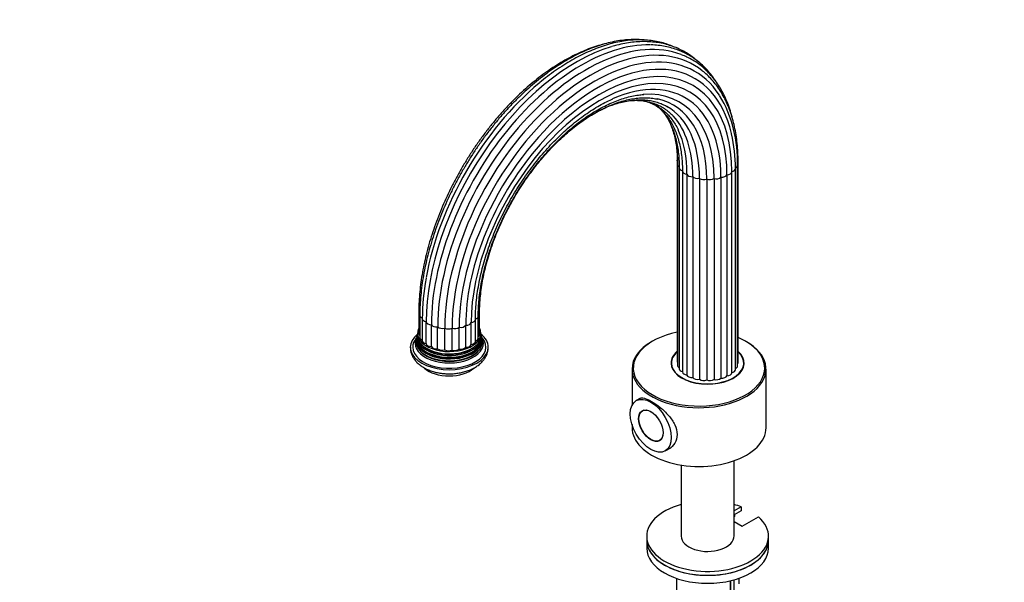
# Model space of a CAD drawing. Units: millimetres. Extents: x 0 to 856, y 0 to 1484.
# Drawn here: x 0 to 404, y 231 to 462 of the extents above; entities that cross this region are included whole.
import ezdxf
from ezdxf import colors
from ezdxf.entities.mleader import LeaderData, LeaderLine
from ezdxf.math import Vec2, Vec3

# ---------------------------------------------------------------- set-up
doc = ezdxf.new("R2010")
doc.units = ezdxf.units.MM
doc.layers.add('DV7_Défaut', color=7, linetype='Continuous')
doc.layers.add('Défaut', color=7, linetype='Continuous')

# ---------------------------------------------------------------- blocks, each defined once
blk = doc.blocks.new('_DOT')
at = {"color": 0}
blk.add_line((0, 0), (-1, 0), dxfattribs=at)
at = {"color": 0, "const_width": 0.333}
blk.add_lwpolyline([(-0.1665, 0, 1), (0.1665, 0, 1)], format="xyb", close=True, dxfattribs=at)
blk = doc.blocks.new('SE6')
at = {"layer": 'DV7_Défaut', "color": 7, "linetype": 'Continuous'}
for p, q in [((269.96, 403.86), (269.96, 321.4)), ((270.04, 402.37), (270.04, 319.91)), ((270.76, 400.94), (270.76, 318.48)), ((293.79, 318.14), (293.79, 400.6)), ((294.67, 319.54), (294.67, 402.01)), ((294.91, 321.02), (294.91, 403.49)), ((272.08, 399.66), (272.08, 317.19)), ((273.93, 398.4), (273.93, 315.94)), ((276.31, 397.34), (276.31, 314.87)), ((279.07, 396.65), (279.07, 314.18)), ((282.04, 396.38), (282.04, 313.91)), ((285.03, 396.54), (285.03, 314.08)), ((287.86, 397.13), (287.86, 314.66)), ((290.35, 398.11), (290.35, 315.64)), ((292.34, 316.9), (292.34, 399.37)), ((163.85, 341.88), (163.85, 332.9)), ((164.26, 340.41), (164.26, 331.43)), ((188.24, 331.07), (188.24, 340.05)), ((188.8, 332.53), (188.8, 341.51)), ((165.28, 339.04), (165.28, 330.06)), ((166.87, 328.84), (166.87, 337.82)), ((168.99, 327.61), (168.99, 336.59)), ((171.58, 326.73), (171.58, 335.71)), ((180.41, 326.57), (180.41, 335.55)), ((183.09, 327.36), (183.09, 336.34)), ((185.35, 328.5), (185.35, 337.48)), ((187.07, 329.74), (187.07, 338.72)), ((163.34, 333.17), (163.29, 332.69)), ((174.47, 326.24), (174.47, 335.22)), ((177.48, 326.19), (177.48, 335.17)), ((189.39, 332.69), (189.37, 333.17)), ((189.51, 332.05), (189.44, 332.36)), ((189.67, 331.56), (189.58, 331.79)), ((259.79, 329.82), (259.43, 329.62)), ((298.32, 329.62), (297.97, 329.82)), ((267.56, 320.84), (267.56, 319.62)), ((297.26, 319.62), (297.26, 320.84)), ((251.38, 318.39), (251.38, 303.48)), ((306.38, 294.3), (306.38, 318.39)), ((254.83, 306.4), (253.13, 305.42)), ((256.17, 301.52), (255.65, 301.22)), ((251.38, 295.65), (251.38, 294.3)), ((262.65, 289.1), (263.17, 289.4)), ((265.03, 284.81), (267.27, 286.1)), ((271.56, 279), (271.56, 249.8)), ((293.26, 249.8), (293.26, 280.77)), ((296.2, 261.84), (293.26, 260.15)), ((296.2, 260.21), (293.26, 258.52)), ((296.2, 261.84), (296.2, 260.21)), ((293.26, 257.7), (293.51, 257.84)), ((293.26, 255.79), (296.56, 253.89)), ((293.51, 258.66), (293.51, 257.84)), ((296.56, 253.89), (303.27, 257.76)), ((257.41, 249.8), (257.41, 248.17)), ((257.41, 248.17), (257.41, 244.9)), ((307.41, 248.17), (307.41, 249.8)), ((307.41, 244.9), (307.41, 248.17)), ((269.63, 232.5), (269.63, 226.44)), ((269.7, 232.48), (269.7, 226.28)), ((291.65, 231.49), (291.65, 222.89)), ((291.85, 231.54), (291.85, 223)), ((293.26, 226.94), (293.26, 231.9)), ((295.2, 232.5), (295.2, 230.23))]:
    blk.add_line(p, q, dxfattribs=at)
for centre, radius, start, end in [((242.56, 403.94), 52.14, 357.8775, 30.8083), ((232.55, 401.16), 61.25, 359.4771, 12.9607), ((235.69, 406.65), 34.38, 355.3444, 0.0347), ((260.61, 338.63), 95.33, 169.7353, 179.7553), ((161.25, 332.27), 1.92, 338.08, 346.4334), ((162.44, 332.37), 0.817, 337.6742, 358.9265), ((161.92, 331.71), 1.07, 323.3447, 338.3536), ((192.18, 332.52), 2.69, 206.7158, 212.7728)]:
    blk.add_arc(centre, radius, start, end, dxfattribs=at)
for centre, major_axis, start_param, end_param in [((232.51, 370.88), (-43.08, -74.61), 3.231995, 5.497787), ((234.37, 369.81), (-42.35, -73.36), 3.056369, 5.497787), ((228.32, 373.3), (-43.45, -75.26), 3.687817, 5.497787), ((230.45, 372.07), (-43.45, -75.26), 3.446229, 5.497787), ((235.92, 368.91), (-41.32, -71.58), 2.855402, 5.497787), ((237.06, 368.25), (-40.05, -69.38), 2.588159, 5.497787), ((237.72, 367.87), (-38.62, -66.9), 2.356194, 5.497787), ((237.85, 367.8), (-37.12, -64.3), 2.356194, 5.497787), ((237.45, 368.03), (-35.65, -61.74), 2.356194, 3.809766), ((226.26, 374.49), (-43.08, -74.61), 4.14211, 5.271841), ((236.55, 368.55), (-34.29, -59.38), 2.356194, 3.51413), ((235.19, 369.33), (-33.13, -57.38), 2.356194, 3.322707), ((233.47, 370.33), (-32.24, -55.85), 2.356194, 3.141881), ((231.49, 371.47), (-31.69, -54.89), 2.356194, 2.963639), ((229.38, 372.69), (-31.5, -54.56), 2.356194, 2.758561), ((272.24, 402.37), (2.2, 0), 3.142569, 4.051675), ((272.96, 400.94), (2.2, 0), 3.143693, 4.303003), ((291.59, 400.6), (-2.2, 0), 1.917351, 3.141457), ((292.47, 402.01), (-2.2, 0), 2.168678, 3.141404), ((292.71, 403.49), (-2.2, 0), 2.689522, 3.142109), ((274.28, 399.66), (2.2, 0), 3.142308, 4.55433), ((276.1, 398.6), (-2.2, 0), 0.158059, 1.664065), ((278.32, 397.85), (-2.2, 0), 0.409386, 1.915392), ((280.8, 397.43), (-2.2, 0), 0.660714, 2.16672), ((283.38, 397.38), (-2.2, 0), 0.912041, 2.418047), ((285.9, 397.71), (-2.2, 0), 1.163369, 2.669375), ((288.2, 398.39), (-2.2, 0), 1.414696, 2.920702), ((290.14, 399.37), (-2.2, 0), 1.666023, 3.141593), ((290.14, 399.37), (-2.2, 0), 3.141593, 3.172029), ((166.05, 341.88), (2.2, 0), 3.141393, 3.740749), ((166.46, 340.41), (2.2, 0), 3.14136, 4.177339), ((186.04, 340.05), (-2.2, 0), 2.043014, 3.141586), ((186.6, 341.51), (-2.2, 0), 2.428671, 3.14102), ((167.48, 339.04), (2.2, 0), 3.1418, 4.428666), ((169.07, 337.86), (-2.2, 0), 0.032395, 1.538401), ((171.11, 336.95), (2.2, 0), 3.425315, 4.931321), ((173.48, 336.36), (2.2, 0), 3.676643, 5.182649), ((178.6, 336.26), (2.2, 0), 4.179297, 5.685303), ((181.03, 336.77), (2.2, 0), 4.430625, 5.936631), ((183.16, 337.61), (2.2, 0), 4.681952, 6.187958), ((184.87, 338.72), (-2.2, 0), 1.791687, 3.141731), ((176.35, 327.37), (16, 0), 2.517067, 6.283185), ((176.35, 329.69), (13.7, 0), 2.909344, 6.283185), ((176.35, 330.32), (13.47, 0), 2.93613, 6.283185), ((176.35, 331.5), (13.17, 0), 3.008493, 6.283185), ((176.35, 330.87), (-13.31, 0), 0, 3.294461), ((176.35, 330.87), (-13.31, 0), 6.132111, 6.283185), ((176.35, 332.17), (-13.06, 0), 6.213804, 6.283185), ((176.35, 332.17), (-13.06, 0), 0, 3.209633), ((176.35, 333.09), (-13, 0), 0, 3.432368), ((176.35, 333.09), (-13, 0), 6.003519, 6.283185), ((166.05, 332.9), (2.2, 0), 3.141593, 3.757329), ((176.03, 336.12), (2.2, 0), 3.92797, 5.433976), ((186.6, 332.53), (-2.2, 0), 2.409688, 3.141593), ((176.35, 327.37), (16, 0), 0, 0.624526), ((176.35, 331.5), (13.17, 0), 0, 0.1331), ((176.35, 330.32), (13.47, 0), 0, 0.205463), ((176.35, 329.69), (13.7, 0), 0, 0.234986), ((278.88, 318.8), (27, 0), 1.907443, 6.283185), ((176.35, 327.37), (-15, 0), 5.846066, 6.283185), ((176.35, 327.37), (-15, 0), 0, 3.577915), ((176.35, 328.98), (-14.02, 0), 5.978717, 6.283185), ((176.35, 328.98), (-14.02, 0), 0, 3.446061), ((176.35, 330.49), (-13.1, 0), 0.295262, 2.84633), ((166.46, 331.43), (2.2, 0), 3.141593, 4.149355), ((176.35, 331.72), (-12.7, 0), 0.451588, 2.690005), ((167.48, 330.06), (2.2, 0), 3.141593, 4.428666), ((169.07, 328.88), (-2.2, 0), 0.032395, 1.538401), ((171.11, 327.97), (2.2, 0), 3.425315, 4.931321), ((183.16, 328.62), (2.2, 0), 4.681952, 6.187958), ((184.87, 329.74), (-2.2, 0), 1.791687, 3.141593), ((186.04, 331.07), (-2.2, 0), 2.043014, 3.141593), ((278.88, 318.39), (-27.5, 0), 5.497787, 6.283185), ((278.88, 318.39), (-27.5, 0), 0, 3.926991), ((278.88, 318.8), (27, 0), 0, 0.935122), ((176.35, 329.27), (-13.4, 0), 0.393188, 2.748405), ((173.48, 327.37), (2.2, 0), 3.676643, 5.182649), ((176.03, 327.14), (2.2, 0), 3.92797, 5.433976), ((178.6, 327.28), (2.2, 0), 4.179297, 5.685303), ((181.03, 327.79), (2.2, 0), 4.430625, 5.936631), ((282.41, 320.84), (-15, 0), 5.692009, 6.283185), ((282.41, 320.84), (-15, 0), 0, 3.727891), ((282.41, 320.84), (-14.85, 0), 5.70723, 6.283185), ((282.41, 320.84), (-14.85, 0), 0, 3.712504), ((282.41, 319.2), (-15, 0), -0.141539, -0.094421), ((272.16, 321.4), (2.2, 0), 3.141593, 3.414007), ((272.24, 319.91), (2.2, 0), 3.141593, 3.97485), ((292.47, 319.54), (-2.2, 0), 2.217209, 3.141593), ((292.71, 321.02), (-2.2, 0), 2.667086, 3.141593), ((282.41, 319.2), (-15, 0), 3.236014, 3.283132), ((176.35, 322.47), (12, 0), 3.700998, 5.712925), ((272.96, 318.48), (2.2, 0), 3.141593, 4.303003), ((274.28, 317.19), (2.2, 0), 3.141593, 4.55433), ((276.1, 316.14), (-2.2, 0), 0.158059, 1.664065), ((288.2, 315.92), (-2.2, 0), 1.414696, 2.920702), ((290.14, 316.9), (-2.2, 0), 1.666023, 3.141593), ((291.59, 318.14), (-2.2, 0), 1.917351, 3.141593), ((278.32, 315.38), (-2.2, 0), 0.409386, 1.915392), ((280.8, 314.96), (-2.2, 0), 0.660714, 2.16672), ((283.38, 314.92), (-2.2, 0), 0.912041, 2.418047), ((285.9, 315.24), (-2.2, 0), 1.163369, 2.669375), ((278.88, 294.3), (-27.5, 0), 0, 3.141593), ((261.91, 296.75), (6, -10.39), -0.129189, -0.0971), ((282.41, 249.8), (-25, 0), 5.161317, 10.008818), ((282.41, 249.8), (-25, 0), 4.128349, 4.263461), ((282.41, 248.17), (-25, 0), 0, 3.141593), ((282.41, 248.17), (25, 0), 3.141593, 6.283185), ((282.41, 249.8), (-10.85, 0), 0, 3.156635), ((282.41, 244.9), (25, 0), 3.141593, 6.283185)]:
    blk.add_ellipse(centre, major_axis=major_axis, ratio=0.57735, start_param=start_param, end_param=end_param, dxfattribs=at)
for centre, major_axis in [((259.08, 295.12), (5.95, -10.31)), ((259.08, 295.12), (3.55, -6.15)), ((259.15, 295.16), (3.5, -6.06))]:
    blk.add_ellipse(centre, major_axis=major_axis, ratio=0.57735, dxfattribs=at)
for points, knots in [([(255.31, 453.51), (254.63, 453.56), (252.96, 453.64), (250.26, 453.59), (247.18, 453.31), (244.04, 452.8), (240.84, 452.06), (237.61, 451.1), (234.34, 449.91), (231.04, 448.51), (227.74, 446.89), (224.42, 445.06), (221.12, 443.02), (217.83, 440.79), (214.57, 438.37), (211.34, 435.77), (208.15, 432.99), (205.02, 430.05), (201.95, 426.95), (198.94, 423.7), (196.02, 420.3), (193.18, 416.78), (190.43, 413.14), (187.79, 409.39), (185.25, 405.54), (182.83, 401.61), (180.53, 397.59), (178.36, 393.51), (176.33, 389.38), (174.44, 385.21), (172.69, 381), (171.1, 376.78), (169.66, 372.55), (168.39, 368.33), (167.28, 364.12), (166.33, 359.94), (165.56, 355.81), (164.96, 351.71), (164.54, 347.72), (164.3, 343.86), (164.27, 341.63), (164.26, 340.41)], [0, 0, 0, 0, 0.0178629, 0.0434855, 0.0691961, 0.094986, 0.1208425, 0.1467515, 0.1726992, 0.1986732, 0.2246632, 0.250661, 0.2766597, 0.3026547, 0.3286434, 0.3546245, 0.3805972, 0.4065615, 0.4325175, 0.458466, 0.4844076, 0.5103432, 0.536274, 0.5622008, 0.5881248, 0.6140471, 0.6399688, 0.665891, 0.6918144, 0.7177403, 0.7436697, 0.7696038, 0.7955436, 0.8214904, 0.847445, 0.8734085, 0.8993817, 0.9253651, 0.951359, 0.9773633, 1, 1, 1, 1]), ([(267.84, 450.89), (267.48, 451.04), (266.26, 451.53), (264.13, 452.24), (261.38, 452.89), (258.53, 453.32), (255.6, 453.52), (252.59, 453.5), (249.5, 453.24), (246.35, 452.76), (243.15, 452.04), (239.9, 451.11), (236.61, 449.94), (233.31, 448.56), (229.98, 446.97), (226.65, 445.16), (223.33, 443.15), (220.01, 440.94), (216.76, 438.55), (214.42, 436.73), (213.33, 435.79), (213.23, 435.71)], [0, 0, 0, 0, 0.023731, 0.079879, 0.136126, 0.192524, 0.249104, 0.305883, 0.362855, 0.420003, 0.4773, 0.534715, 0.592218, 0.649782, 0.707384, 0.765004, 0.82263, 0.880248, 0.937853, 0.995442, 1, 1, 1, 1]), ([(277.6, 445.33), (277.09, 445.76), (275.84, 446.74), (273.76, 448.14), (271.34, 449.46), (268.81, 450.57), (266.16, 451.46), (263.41, 452.12), (260.57, 452.56), (257.63, 452.77), (254.62, 452.75), (251.52, 452.51), (248.39, 452.03), (245.49, 451.41), (243.82, 450.92), (243.05, 450.69)], [0, 0, 0, 0, 0.057513, 0.137882, 0.218133, 0.298355, 0.378622, 0.459027, 0.539643, 0.62052, 0.701677, 0.783111, 0.864796, 0.946693, 1, 1, 1, 1]), ([(239.09, 451.52), (238.86, 451.46), (237.56, 451.11), (235.19, 450.37), (231.94, 449.14), (228.67, 447.7), (225.39, 446.04), (222.11, 444.17), (218.83, 442.1), (215.58, 439.84), (212.35, 437.39), (209.16, 434.76), (206.02, 431.95), (202.93, 428.99), (199.91, 425.86), (196.96, 422.59), (194.08, 419.19), (191.3, 415.66), (188.61, 412.01), (186.03, 408.25), (183.56, 404.4), (181.2, 400.47), (178.98, 396.47), (176.88, 392.4), (174.92, 388.29), (173.11, 384.13), (171.44, 379.96), (169.93, 375.77), (168.58, 371.58), (167.39, 367.4), (166.36, 363.24), (165.51, 359.11), (164.83, 355.04), (164.32, 351.01), (163.99, 347.09), (163.87, 343.97), (163.86, 342.37), (163.85, 341.88)], [0, 0, 0, 0, 0.006382, 0.036129, 0.065918, 0.095735, 0.125569, 0.155411, 0.185251, 0.215086, 0.244913, 0.274731, 0.304539, 0.334338, 0.364126, 0.393906, 0.423678, 0.453444, 0.483204, 0.51296, 0.542714, 0.572465, 0.602217, 0.631969, 0.661724, 0.691482, 0.721244, 0.751013, 0.780789, 0.810574, 0.840368, 0.870174, 0.899991, 0.929821, 0.959663, 0.989516, 1, 1, 1, 1]), ([(286.15, 435.94), (285.92, 436.32), (285.14, 437.53), (283.72, 439.45), (281.84, 441.61), (279.81, 443.57), (277.64, 445.31), (275.35, 446.85), (272.93, 448.17), (270.39, 449.27), (267.75, 450.15), (265, 450.81), (262.17, 451.22), (260.11, 451.4), (259.1, 451.39), (259.04, 451.39)], [0, 0, 0, 0, 0.039292, 0.126994, 0.214378, 0.301447, 0.388236, 0.474809, 0.561258, 0.647676, 0.734147, 0.820769, 0.907623, 0.994759, 1, 1, 1, 1]), ([(292.86, 420.28), (292.8, 420.56), (292.47, 421.94), (291.79, 424.35), (290.72, 427.4), (289.47, 430.28), (288.06, 432.99), (286.48, 435.52), (284.75, 437.86), (282.86, 439.99), (280.84, 441.93), (278.67, 443.65), (276.39, 445.15), (274.03, 446.43), (272.55, 447.03), (271.73, 447.36)], [0, 0, 0, 0, 0.021159, 0.104711, 0.188156, 0.271451, 0.354545, 0.437393, 0.519955, 0.602213, 0.684171, 0.765865, 0.847357, 0.928737, 1, 1, 1, 1]), ([(294.91, 403.49), (294.91, 404.22), (294.89, 406.02), (294.73, 409.2), (294.37, 412.75), (293.82, 416.2), (293.1, 419.52), (292.2, 422.69), (291.12, 425.71), (289.88, 428.56), (288.46, 431.23), (286.88, 433.72), (285.15, 436.03), (283.28, 438.11), (281.62, 439.69), (280.66, 440.43), (280.33, 440.67)], [0, 0, 0, 0, 0.041035, 0.118856, 0.1967, 0.274533, 0.352333, 0.430068, 0.5077, 0.585185, 0.662477, 0.739529, 0.816308, 0.892795, 0.968998, 1, 1, 1, 1]), ([(187.07, 338.72), (187.07, 339.38), (187.09, 340.99), (187.24, 343.99), (187.58, 347.53), (188.1, 351.18), (188.79, 354.89), (189.64, 358.64), (190.66, 362.43), (191.84, 366.25), (193.18, 370.07), (194.67, 373.89), (196.31, 377.69), (198.09, 381.46), (200, 385.18), (202.05, 388.84), (204.22, 392.44), (206.5, 395.94), (208.89, 399.35), (211.38, 402.66), (213.95, 405.84), (216.61, 408.89), (219.33, 411.79), (222.11, 414.55), (224.95, 417.14), (227.82, 419.56), (230.72, 421.8), (233.64, 423.85), (236.57, 425.72), (239.47, 427.36), (241.83, 428.57), (243.07, 429.09), (243.46, 429.26)], [0, 0, 0, 0, 0.018119, 0.052653, 0.087203, 0.121765, 0.156343, 0.190936, 0.225544, 0.260166, 0.294801, 0.329447, 0.364101, 0.398763, 0.43343, 0.468101, 0.502771, 0.537441, 0.572106, 0.606765, 0.641416, 0.676057, 0.710686, 0.7453, 0.779898, 0.814478, 0.84904, 0.883584, 0.918109, 0.952617, 0.987114, 1, 1, 1, 1]), ([(188.24, 340.05), (188.24, 340.69), (188.26, 342.27), (188.41, 345.23), (188.76, 348.71), (189.27, 352.3), (189.96, 355.94), (190.81, 359.63), (191.83, 363.36), (193.01, 367.11), (194.34, 370.87), (195.83, 374.62), (197.46, 378.34), (199.24, 382.04), (201.15, 385.69), (203.19, 389.27), (205.35, 392.78), (207.62, 396.2), (209.99, 399.53), (212.46, 402.74), (215.02, 405.82), (217.65, 408.77), (220.35, 411.58), (223.1, 414.23), (225.9, 416.71), (228.73, 419.02), (231.59, 421.14), (234.46, 423.08), (237.33, 424.82), (240.2, 426.35), (243.04, 427.68), (245.85, 428.8), (248.63, 429.71), (251.33, 430.39), (253.9, 430.86), (255.37, 430.99), (256.16, 431.05)], [0, 0, 0, 0, 0.015697, 0.045617, 0.075552, 0.105498, 0.135459, 0.165433, 0.195421, 0.225422, 0.255434, 0.285456, 0.315486, 0.345522, 0.375562, 0.405605, 0.435648, 0.465689, 0.495726, 0.525757, 0.555779, 0.585792, 0.615793, 0.64578, 0.675752, 0.705707, 0.735646, 0.765567, 0.795472, 0.825364, 0.855247, 0.885127, 0.915014, 0.94492, 0.974866, 1, 1, 1, 1]), ([(188.8, 341.51), (188.81, 342.14), (188.82, 343.69), (188.97, 346.6), (189.32, 350.03), (189.84, 353.56), (190.52, 357.15), (191.37, 360.78), (192.39, 364.45), (193.56, 368.14), (194.9, 371.84), (196.38, 375.52), (198.01, 379.19), (199.78, 382.82), (201.69, 386.4), (203.72, 389.91), (205.87, 393.34), (208.13, 396.69), (210.49, 399.93), (212.94, 403.06), (215.48, 406.06), (218.09, 408.92), (220.76, 411.63), (223.49, 414.18), (226.26, 416.57), (229.05, 418.77), (231.87, 420.79), (234.69, 422.62), (237.52, 424.25), (240.32, 425.67), (243.11, 426.89), (245.86, 427.89), (248.56, 428.68), (251.2, 429.25), (253.78, 429.61), (256.29, 429.75), (258.7, 429.67), (260.66, 429.45), (261.65, 429.21), (262, 429.13)], [0, 0, 0, 0, 0.014551, 0.042291, 0.070045, 0.09781, 0.125589, 0.153382, 0.181187, 0.209005, 0.236834, 0.264672, 0.292518, 0.320369, 0.348225, 0.376082, 0.403939, 0.431793, 0.459643, 0.487487, 0.515322, 0.543147, 0.57096, 0.598759, 0.626543, 0.654311, 0.682061, 0.709796, 0.737515, 0.765223, 0.792925, 0.820627, 0.84834, 0.876081, 0.903872, 0.93174, 0.959719, 0.987842, 1, 1, 1, 1]), ([(237.91, 424.44), (238.57, 424.76), (240.14, 425.5), (242.6, 426.51), (245.29, 427.42), (247.94, 428.12), (250.52, 428.59), (253.03, 428.85), (255.47, 428.9), (257.82, 428.73), (260.09, 428.34), (262.25, 427.73), (264.23, 426.96), (265.31, 426.35), (265.88, 426.03)], [0, 0, 0, 0, 0.060817, 0.14668, 0.232553, 0.31848, 0.404522, 0.490758, 0.577286, 0.664218, 0.751663, 0.839702, 0.928349, 1, 1, 1, 1]), ([(250.37, 428.56), (250.85, 428.6), (252.15, 428.68), (254.21, 428.66), (256.51, 428.42), (258.72, 427.96), (260.83, 427.28), (262.84, 426.39), (264.74, 425.28), (266.49, 423.95), (267.76, 422.83), (268.32, 422.17), (268.42, 422.05)], [0, 0, 0, 0, 0.065222, 0.177129, 0.289621, 0.402836, 0.516861, 0.631674, 0.747096, 0.862787, 0.97821, 1, 1, 1, 1]), ([(256.93, 428.3), (256.96, 428.29), (257.71, 428.08), (259.14, 427.59), (261.12, 426.66), (262.99, 425.52), (264.73, 424.15), (266.33, 422.59), (267.8, 420.82), (269.1, 418.87), (270, 417.29), (270.37, 416.42), (270.44, 416.26)], [0, 0, 0, 0, 0.0062141, 0.1271334, 0.24888, 0.3712291, 0.493759, 0.6159192, 0.7373827, 0.8580008, 0.9777874, 1, 1, 1, 1]), ([(261.14, 426.53), (261.74, 426.12), (262.9, 425.21), (264.51, 423.64), (265.97, 421.87), (267.29, 419.92), (268.45, 417.78), (269.46, 415.47), (270.31, 412.99), (271, 410.36), (271.52, 407.58), (271.88, 404.68), (272.05, 401.96), (272.07, 400.38), (272.08, 399.66)], [0, 0, 0, 0, 0.088235, 0.176204, 0.263672, 0.35053, 0.43679, 0.522535, 0.607877, 0.692931, 0.777794, 0.862545, 0.947241, 1, 1, 1, 1]), ([(263.9, 424.21), (264.03, 424.06), (264.63, 423.3), (265.65, 421.85), (266.85, 419.74), (267.9, 417.45), (268.79, 415), (269.52, 412.39), (270.09, 409.63), (270.49, 406.75), (270.72, 403.79), (270.75, 401.96), (270.76, 400.94)], [0, 0, 0, 0, 0.0290806, 0.1404264, 0.2510058, 0.3609085, 0.470272, 0.5792405, 0.6879422, 0.7964812, 0.9049361, 1, 1, 1, 1]), ([(267.1, 419.17), (267.29, 418.72), (267.77, 417.45), (268.46, 415.26), (269.11, 412.54), (269.6, 409.67), (269.91, 406.7), (270.03, 404.17), (270.04, 402.8), (270.04, 402.37)], [0, 0, 0, 0, 0.0961047, 0.2652703, 0.4339534, 0.6023258, 0.7705214, 0.9386391, 1, 1, 1, 1]), ([(160.37, 327.38), (160.37, 326.98), (160.39, 326.21), (160.69, 324.91), (161.22, 323.61), (161.98, 322.37), (162.94, 321.22), (164.11, 320.16), (165.48, 319.2), (167.04, 318.36), (168.75, 317.66), (170.59, 317.11), (172.5, 316.72), (174.47, 316.49), (176.47, 316.42), (178.46, 316.5), (180.43, 316.75), (182.34, 317.17), (184.17, 317.74), (185.91, 318.47), (187.51, 319.37), (188.89, 320.4), (190.04, 321.52), (190.94, 322.7), (191.63, 323.94), (192.11, 325.27), (192.34, 326.46), (192.33, 327.14), (192.32, 327.4)], [0, 0, 0, 0, 0.027627, 0.063332, 0.09907, 0.135438, 0.172939, 0.211871, 0.252211, 0.293593, 0.335488, 0.377387, 0.419127, 0.460704, 0.502188, 0.543683, 0.585286, 0.627102, 0.669255, 0.711842, 0.754891, 0.79821, 0.836774, 0.873966, 0.909838, 0.944692, 0.982087, 1, 1, 1, 1]), ([(253.94, 305.91), (254.07, 306.05), (254.22, 306.17), (254.9, 306.57), (255.58, 306.61), (257.29, 306.21), (258.3, 305.78), (259.43, 305.12)], [0, 0, 0, 0, 0.132601, 0.132601, 0.566301, 0.566301, 1, 1, 1, 1]), ([(259.43, 305.12), (260.57, 304.46), (261.79, 303.62), (264.19, 301.65), (265.36, 300.52), (267.41, 298.14), (268.29, 296.85), (269.52, 294.22), (269.87, 292.86), (269.87, 290.27), (269.53, 289.03), (268.29, 286.93), (267.41, 286.07), (266.1, 285.32), (265.8, 285.17), (265.49, 285.05)], [0, 0, 0, 0, 0.1592184, 0.1592184, 0.3184368, 0.3184368, 0.4776552, 0.4776552, 0.6368736, 0.6368736, 0.796092, 0.796092, 0.9553104, 0.9553104, 1, 1, 1, 1])]:
    blk.add_open_spline(points, degree=3, knots=knots, dxfattribs=at)

msp = doc.modelspace()

# ---------------------------------------------------------------- block references
at = {"layer": 'Défaut'}
msp.add_blockref('SE6', (0, 0), dxfattribs=at)

# ---------------------------------------------------------------- leaders
at = {"layer": 'Défaut', "color": 7, "linetype": 'Continuous'}
ml = msp.add_multileader_mtext('Standard', dxfattribs=at)
ml.set_content('{\\pxsm0.9;\\fSolid Edge ISO|b1||i0||c0|p34;\\W1.;16/09/2020\\P}', color=256)
ml.set_leader_properties()
ml.set_arrow_properties(name='DOT')
ml.build(insert=Vec2(0, 0))
ml.multileader.update_dxf_attribs({"leader_type": 0, "dogleg_length": 0, "arrow_head_size": 12})
ctx = ml.context
ctx.base_point, ctx.char_height, ctx.arrow_head_size, ctx.landing_gap_size = Vec3(768.7, 1476.82), 12, 12, 4.2
notes = []
notes.append((ctx, [(0, (0, 0, 0), (0, 0), (1, 0), 1, [])]))
ctx.mtext.insert = Vec3(770.7, 1482.94)
ml = msp.add_multileader_mtext('Standard', dxfattribs=at)
ml.set_content('{\\pxsm0.9;\\fArial|b1||i0||c0|p34;\\W1.;170IRS\\P}', color=256)
ml.set_leader_properties()
ml.set_arrow_properties(name='DOT')
ml.build(insert=Vec2(0, 0))
ml.multileader.update_dxf_attribs({"leader_type": 0, "dogleg_length": 0, "arrow_head_size": 12})
ctx = ml.context
ctx.base_point, ctx.char_height, ctx.arrow_head_size, ctx.landing_gap_size = Vec3(49.57, 1476.64), 12, 12, 4.2
notes.append((ctx, [(0, (0, 0, 0), (0, 0), (1, 0), 1, [])]))
ctx.mtext.insert = Vec3(51.57, 1482.76)
for ctx, leaders in notes:
    for number, flags, end, landing, length, lines in leaders:
        leader = LeaderData()
        leader.index, (leader.has_last_leader_line, leader.has_dogleg_vector, leader.attachment_direction) = number, flags
        leader.last_leader_point, leader.dogleg_vector, leader.dogleg_length = Vec3(end), Vec3(landing), length
        for number, points, colour, breaks in lines:
            line = LeaderLine()
            line.index, line.vertices, line.color, line.breaks = number, Vec3.list(points), colors.encode_raw_color(colour), breaks
            leader.lines.append(line)
        ctx.leaders.append(leader)

doc.saveas('drawing.dxf')
